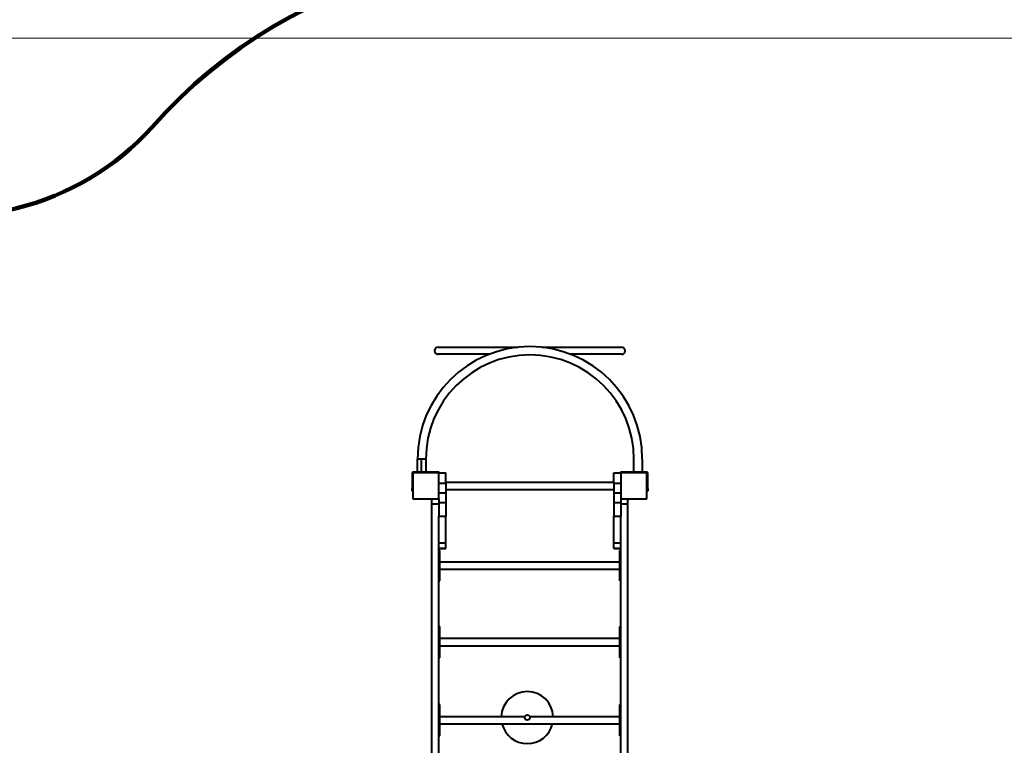
# Model space of a CAD drawing. Units: millimetres. Extents: x 29975 to 49515, y -8954 to 21535.
# Drawn here: x 37796 to 41580, y 8448 to 11235 of the extents above; entities that cross this region are included whole.
import ezdxf

# ---------------------------------------------------------------- set-up
doc = ezdxf.new("R2010")
doc.units = ezdxf.units.MM
doc.layers.add('DiKom', color=7, linetype='Continuous')
doc.styles.add('style1', font='arialbd.ttf', dxfattribs={"width": 0.8})
doc.dimstyles.new('1-50', dxfattribs={"dimtxt": 1100, "dimasz": 400, "dimexe": 100, "dimexo": 0, "dimgap": 400, "dimtad": 1, "dimtxsty": 'style1', "dimcen": 200, "dimclrd": 7, "dimclre": 7, "dimclrt": 7, "dimadec": 1, "dimazin": 2, "dimtfac": 1, "dimtmove": 0, "dimatfit": 2, "dimfxl": 0, "dimlwd": 25, "dimlwe": 18, "dimarcsym": 0})

# ---------------------------------------------------------------- blocks, each defined once
blk = doc.blocks.new('*D10')
at = {"color": 7, "linetype": 'Continuous', "lineweight": 18, "transparency": 16777216}
for p, q in [((42445.2, 11164), (33377.6, 11164)), ((43214.6, -3144.7), (33377.6, -3144.7))]:
    blk.add_line(p, q, dxfattribs=at)
at = {"color": 7, "linetype": 'Continuous', "lineweight": 25, "transparency": 16777216}
blk.add_line((33477.6, 10764), (33477.6, -2744.7), dxfattribs=at)
at = {"color": 7, "linetype": 'Continuous', "transparency": 16777216}
for points in [[(33410.9, 10764), (33544.3, 10764), (33477.6, 11164)], [(33410.9, -2744.7), (33544.3, -2744.7), (33477.6, -3144.7)]]:
    blk.add_solid(points, dxfattribs=at)
at = {"layer": 'Defpoints', "color": 0, "linetype": 'Continuous', "transparency": 16777216}
for p in [(42445.2, 11164), (33477.6, -3144.7), (43214.6, -3144.7)]:
    blk.add_point(p, dxfattribs=at)
at = {"color": 7, "linetype": 'Continuous', "lineweight": 40, "transparency": 16777216, "insert": (32516, 476.4), "char_height": 1100, "attachment_point": 5, "rotation": 90, "style": 'style1'}
blk.add_mtext('14300', dxfattribs=at)
blk = doc.blocks.new('*D11')
at = {"layer": 'Defpoints', "color": 0, "transparency": 16777216}
for p in [(42718.2, 13133), (31658.5, -5167), (43235.4, -5167)]:
    blk.add_point(p, dxfattribs=at)
at = {"layer": 'DiKom', "color": 7, "lineweight": 18, "transparency": 16777216}
for p, q in [((42718.2, 13133), (31558.5, 13133)), ((43235.4, -5167), (31558.5, -5167))]:
    blk.add_line(p, q, dxfattribs=at)
at = {"layer": 'DiKom', "color": 7, "lineweight": 25, "transparency": 16777216}
blk.add_line((31658.5, 12733), (31658.5, -4767), dxfattribs=at)
at = {"layer": 'DiKom', "color": 7, "transparency": 16777216}
for points in [[(31591.8, 12733), (31725.2, 12733), (31658.5, 13133)], [(31591.8, -4767), (31725.2, -4767), (31658.5, -5167)]]:
    blk.add_solid(points, dxfattribs=at)
at = {"layer": 'DiKom', "color": 7, "lineweight": 200, "transparency": 16777216, "insert": (30696.5, 376.1), "char_height": 1100, "attachment_point": 5, "rotation": 90, "style": 'style1'}
blk.add_mtext('18300', dxfattribs=at)

msp = doc.modelspace()

# ---------------------------------------------------------------- linework, layer by layer
at = {"color": 7, "linetype": 'Continuous', "lineweight": 40}
for p, q in [((39390.689, 9963.974), (39390.689, 9962.974)), ((39403.689, 9976.974), (39542.689, 9976.974)), ((39404.689, 9976.974), (39542.689, 9976.974)), ((39542.689, 9976.974), (39710.281, 9976.974)), ((39542.689, 9976.974), (39710.281, 9976.974)), ((39803.098, 9976.974), (39970.689, 9976.974)), ((39803.098, 9976.974), (39970.689, 9976.974)), ((39970.689, 9976.974), (40109.689, 9976.974)), ((39970.689, 9976.974), (40108.689, 9976.974)), ((40122.689, 9962.974), (40122.689, 9963.974)), ((39542.689, 9949.974), (39403.689, 9949.974)), ((39542.689, 9949.974), (39404.689, 9949.974)), ((39599.789, 9949.974), (39542.689, 9949.974)), ((39599.789, 9949.974), (39542.689, 9949.974)), ((39970.689, 9949.974), (39913.59, 9949.974)), ((39970.689, 9949.974), (39913.59, 9949.974)), ((40109.689, 9949.974), (39970.689, 9949.974)), ((40108.689, 9949.974), (39970.689, 9949.974)), ((39340.689, 9547.474), (39324.689, 9547.474)), ((39324.689, 9497.474), (39324.689, 9547.474)), ((39356.689, 9547.474), (39340.689, 9547.474)), ((39340.689, 9497.474), (39340.689, 9547.474)), ((39356.689, 9547.474), (39356.689, 9497.474)), ((40156.689, 9497.474), (40156.689, 9547.474)), ((40188.689, 9547.474), (40188.689, 9497.474)), ((39303.689, 9492.474), (39303.689, 9434.474)), ((39306.689, 9494.474), (39306.689, 9394.474)), ((39406.689, 9494.474), (39306.689, 9494.474)), ((39404.689, 9497.474), (39308.689, 9497.474)), ((39406.689, 9494.474), (39433.689, 9494.474)), ((39406.689, 9394.474), (39406.689, 9494.474)), ((39433.689, 9454.474), (39433.689, 9494.474)), ((40079.689, 9494.474), (40106.689, 9494.474)), ((40079.689, 9454.474), (40079.689, 9494.474)), ((40106.689, 9494.474), (40106.689, 9394.474)), ((40206.689, 9494.474), (40106.689, 9494.474)), ((40204.689, 9497.474), (40108.689, 9497.474)), ((40206.689, 9394.474), (40206.689, 9494.474)), ((40209.689, 9434.474), (40209.689, 9492.474)), ((39303.689, 9434.474), (39306.689, 9434.474)), ((39303.689, 9424.474), (39303.689, 9434.474)), ((39306.689, 9424.474), (39303.689, 9424.474)), ((39406.689, 9454.474), (39433.689, 9454.474)), ((40079.689, 9457.974), (39433.689, 9457.974)), ((39433.689, 9454.474), (39433.689, 9417.578)), ((39433.689, 9430.974), (40079.689, 9430.974)), ((40079.689, 9454.474), (40106.689, 9454.474)), ((40079.689, 9454.474), (40079.689, 9417.578)), ((40206.689, 9434.474), (40209.689, 9434.474)), ((40209.689, 9424.474), (40206.689, 9424.474)), ((40209.689, 9434.474), (40209.689, 9424.474)), ((39306.689, 9394.474), (39406.689, 9394.474)), ((39379.689, 9394.365), (39406.689, 9394.365)), ((39379.689, 9376.208), (39379.689, 9394.365)), ((39406.689, 9417.578), (39433.689, 9417.578)), ((39406.689, 9394.365), (39406.689, 9380.903)), ((39433.689, 9417.578), (39433.689, 9380.903)), ((40079.689, 9417.578), (40106.689, 9417.578)), ((40079.689, 9417.578), (40079.689, 9380.903)), ((40106.689, 9394.474), (40206.689, 9394.474)), ((40106.689, 9394.365), (40133.689, 9394.365)), ((40106.689, 9394.365), (40106.689, 9380.903)), ((40133.689, 9376.208), (40133.689, 9394.365)), ((39379.689, 9376.208), (39406.689, 9376.208)), ((39379.689, 8086.292), (39379.689, 9376.208)), ((39406.689, 9380.903), (39433.689, 9380.903)), ((39406.689, 9380.903), (39406.689, 9328.56)), ((39433.689, 9380.903), (39433.689, 9328.56)), ((40079.689, 9380.903), (40106.689, 9380.903)), ((40079.689, 9380.903), (40079.689, 9328.56)), ((40106.689, 9380.903), (40106.689, 9328.56)), ((40106.689, 9376.208), (40133.689, 9376.208)), ((40133.689, 8012.522), (40133.689, 9376.208)), ((39406.689, 9325.281), (39406.689, 9328.56)), ((39406.689, 9328.56), (39433.689, 9328.56)), ((39406.689, 8058.731), (39406.689, 9325.281)), ((39433.689, 9225.38), (39433.689, 9328.56)), ((40079.689, 9328.56), (40106.689, 9328.56)), ((40079.689, 9225.38), (40079.689, 9328.56)), ((40106.689, 9325.281), (40106.689, 9328.56)), ((40106.689, 8089.371), (40106.689, 9325.281)), ((39406.689, 9225.38), (39433.689, 9225.38)), ((39406.689, 9205.763), (39433.689, 9205.763)), ((39406.689, 9203.454), (39433.689, 9203.454)), ((39410.689, 9196.715), (39406.689, 9196.715)), ((39410.689, 9181.876), (39410.689, 9196.715)), ((39433.689, 9205.763), (39433.689, 9225.38)), ((39433.689, 9203.454), (39433.689, 9205.763)), ((40079.689, 9225.38), (40106.689, 9225.38)), ((40079.689, 9205.763), (40079.689, 9225.38)), ((40079.689, 9205.763), (40106.689, 9205.763)), ((40079.689, 9203.454), (40079.689, 9205.763)), ((40079.689, 9203.454), (40106.689, 9203.454)), ((40106.689, 9196.715), (40102.689, 9196.715)), ((40102.689, 9181.876), (40102.689, 9196.715)), ((39406.689, 9181.876), (39410.689, 9181.876)), ((39410.689, 9104.586), (39410.689, 9181.876)), ((40102.689, 9181.876), (40106.689, 9181.876)), ((40102.689, 9104.586), (40102.689, 9181.876)), ((40102.689, 9151.57), (39410.689, 9151.57)), ((39410.689, 9124.57), (40102.689, 9124.57)), ((39406.689, 9104.586), (39410.689, 9104.586)), ((39410.689, 9079.425), (39410.689, 9104.586)), ((40102.689, 9079.425), (40102.689, 9104.586)), ((40102.689, 9104.586), (40106.689, 9104.586)), ((39406.689, 9079.425), (39410.689, 9079.425)), ((40102.689, 9079.425), (40106.689, 9079.425)), ((39410.689, 8904.163), (39406.689, 8904.163)), ((39410.689, 8885.739), (39410.689, 8904.163)), ((40106.689, 8904.163), (40102.689, 8904.163)), ((40102.689, 8885.739), (40102.689, 8904.163)), ((39406.689, 8885.739), (39410.689, 8885.739)), ((39410.689, 8805.988), (39410.689, 8885.739)), ((40102.689, 8857.787), (39410.689, 8857.787)), ((40102.689, 8885.739), (40106.689, 8885.739)), ((40102.689, 8805.988), (40102.689, 8885.739)), ((39410.689, 8830.787), (40102.689, 8830.787)), ((39406.689, 8805.988), (39410.689, 8805.988)), ((39406.689, 8784.411), (39410.689, 8784.411)), ((39410.689, 8784.411), (39410.689, 8805.988)), ((40102.689, 8784.411), (40102.689, 8805.988)), ((40102.689, 8805.988), (40106.689, 8805.988)), ((40102.689, 8784.411), (40106.689, 8784.411)), ((39410.689, 8604.416), (39406.689, 8604.416)), ((39410.689, 8582.839), (39410.689, 8604.416)), ((40106.689, 8604.416), (40102.689, 8604.416)), ((40102.689, 8582.839), (40102.689, 8604.416)), ((39406.689, 8582.839), (39410.689, 8582.839)), ((39410.689, 8503.088), (39410.689, 8582.839)), ((39737.347, 8558.04), (39410.689, 8558.04)), ((40102.689, 8558.04), (39756.032, 8558.04)), ((40102.689, 8582.839), (40106.689, 8582.839)), ((40102.689, 8503.088), (40102.689, 8582.839)), ((39410.689, 8531.04), (40102.689, 8531.04)), ((39406.689, 8503.088), (39410.689, 8503.088)), ((39406.689, 8484.665), (39410.689, 8484.665)), ((39410.689, 8484.665), (39410.689, 8503.088)), ((40102.689, 8503.088), (40106.689, 8503.088)), ((40102.689, 8484.665), (40102.689, 8503.088)), ((40102.689, 8484.665), (40106.689, 8484.665))]:
    msp.add_line(p, q, dxfattribs=at)
msp.add_circle((39746.689, 8554.474), 10, dxfattribs=at)
for centre, radius, start, end in [((39756.689, 9547.474), 432, 0, 180), ((39403.689, 9963.974), 13, 90, 180), ((39403.689, 9962.974), 13, 180, 270), ((40109.689, 9963.974), 13, 0, 90), ((40109.689, 9962.974), 13, 270, 0), ((39756.689, 9547.474), 400, 0, 180), ((39308.689, 9492.474), 5, 90, 180), ((39404.689, 9492.474), 5, 23.578178, 90), ((40108.689, 9492.474), 5, 90, 156.421822), ((40204.689, 9492.474), 5, 0, 90), ((39746.689, 8554.474), 100, 2.044038, 177.955962), ((39746.689, 8554.474), 100, 193.552272, 270), ((39746.689, 8554.474), 100, 270, 346.447728)]:
    msp.add_arc(centre, radius, start, end, dxfattribs=at)
at = {"layer": 'DiKom', "color": 3, "lineweight": 200}
for centre, radius, start, end in [((39756.689, 9547.474), 1932, 67.294742, 138.684654), ((37532.762, 11522.792), 1042.589, 250.194975, 317.838669)]:
    msp.add_arc(centre, radius, start, end, dxfattribs=at)

# ---------------------------------------------------------------- dimensions: what is measured, and where the dimension line sits
at = {"color": 7, "linetype": 'Continuous', "lineweight": 40}
dim = msp.add_linear_dim(base=(33477.594, -3144.737), p1=(42445.221, 11164.042), p2=(43214.599, -3144.737), angle=270, text='14300', dimstyle='1-50', dxfattribs=at)
dim.commit()
dim.dimension.update_dxf_attribs({"geometry": '*D10', "text_midpoint": (33477.594, 476.403), "dimtype": 160})
at = {"layer": 'DiKom', "color": 3, "lineweight": 200}
dim = msp.add_linear_dim(base=(31658.498, -5166.958), p1=(42718.221, 13133.042), p2=(43235.385, -5166.958), angle=270, dimstyle='1-50', dxfattribs=at)
dim.commit()
dim.dimension.update_dxf_attribs({"geometry": '*D11', "text_midpoint": (31658.498, 376.098), "dimtype": 160})

doc.saveas('drawing.dxf')
